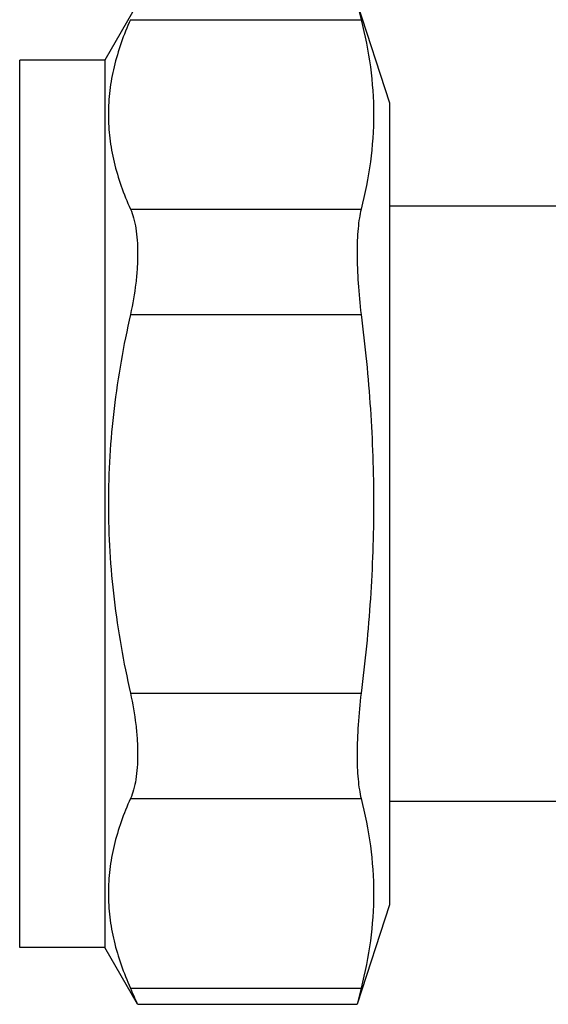
# Model space of a CAD drawing. Units: millimetres. Extents: x 0 to 297, y 0 to 210.
# Drawn here: x 254 to 275, y 83 to 124 of the extents above; entities that cross this region are included whole.
import ezdxf

# ---------------------------------------------------------------- set-up
doc = ezdxf.new("R2010")
doc.units = ezdxf.units.MM
doc.header["$LTSCALE"] = 16.335
doc.layers.get('0').update_dxf_attribs({"linetype": 'CONTINUOUS'})
doc.layers.add('A_STD', color=7, linetype='CONTINUOUS')

msp = doc.modelspace()

# ---------------------------------------------------------------- linework, layer by layer
at = {"color": 7, "linetype": 'Continuous'}
for p, q in [((258.382, 124.528), (257.032, 122.19)), ((253.532, 85.689), (253.532, 122.19)), ((257.032, 122.19), (253.532, 122.19)), ((257.032, 122.19), (257.032, 85.689)), ((276.715, 116.189), (268.732, 116.189)), ((276.715, 91.689), (268.732, 91.689)), ((257.032, 85.689), (253.532, 85.689)), ((258.382, 83.351), (257.032, 85.689)), ((258.382, 83.351), (267.404, 83.351))]:
    msp.add_line(p, q, dxfattribs=at)
at = {"color": 9, "linetype": 'Continuous'}
for p, q in [((258.086, 123.858), (267.571, 123.858)), ((258.086, 116.064), (267.571, 116.064)), ((258.086, 111.734), (267.571, 111.734)), ((258.086, 96.145), (267.571, 96.145)), ((258.086, 91.815), (267.571, 91.815)), ((258.086, 84.021), (267.571, 84.021))]:
    msp.add_line(p, q, dxfattribs=at)
at = {"color": 7, "linetype": 'Continuous'}
msp.add_arc((186.733, 52.035), 78.194, 23.60864, 24.14542, dxfattribs=at)
for points, knots in [([(258.086, 123.858), (257.807, 123.235), (257.46, 122.272), (257.218, 120.949), (257.156, 119.961), (257.218, 118.973), (257.46, 117.649), (257.807, 116.687), (258.086, 116.064)], [0, 0, 0, 0, 0.25437, 0.37784, 0.5, 0.62216, 0.74563, 1, 1, 1, 1]), ([(258.086, 116.064), (258.138, 115.948), (258.227, 115.688), (258.317, 115.257), (258.371, 114.765), (258.389, 114.219), (258.369, 113.631), (258.291, 112.793), (258.181, 112.158), (258.086, 111.734)], [0, 0, 0, 0, 0.086858, 0.187099, 0.300288, 0.425247, 0.560108, 0.702549, 1, 1, 1, 1]), ([(258.086, 111.734), (257.799, 110.455), (257.455, 108.516), (257.217, 105.905), (257.157, 103.939), (257.217, 101.974), (257.455, 99.363), (257.799, 97.423), (258.086, 96.145)], [0, 0, 0, 0, 0.249961, 0.37498, 0.5, 0.62502, 0.750039, 1, 1, 1, 1]), ([(258.086, 96.145), (258.181, 95.721), (258.291, 95.085), (258.369, 94.248), (258.389, 93.66), (258.371, 93.114), (258.317, 92.621), (258.227, 92.191), (258.138, 91.931), (258.086, 91.815)], [0, 0, 0, 0, 0.297456, 0.4399, 0.574762, 0.69972, 0.812906, 0.913143, 1, 1, 1, 1]), ([(258.086, 91.815), (257.807, 91.192), (257.46, 90.229), (257.218, 88.906), (257.156, 87.918), (257.218, 86.93), (257.46, 85.606), (257.807, 84.644), (258.086, 84.021)], [0, 0, 0, 0, 0.25437, 0.37784, 0.5, 0.62216, 0.74563, 1, 1, 1, 1])]:
    msp.add_open_spline(points, degree=3, knots=knots, dxfattribs=at)
at = {"layer": 'A_STD', "color": 7, "linetype": 'Continuous'}
for p, q in [((267.404, 124.528), (268.732, 120.439)), ((267.404, 124.528), (267.571, 123.858)), ((268.732, 120.439), (268.732, 87.439)), ((268.732, 87.439), (267.404, 83.351)), ((267.571, 84.021), (267.404, 83.351))]:
    msp.add_line(p, q, dxfattribs=at)
for points, knots in [([(267.571, 123.858), (267.732, 123.218), (267.991, 121.927), (268.128, 119.961), (267.991, 117.995), (267.732, 116.704), (267.571, 116.064)], [0, 0, 0, 0, 0.251531, 0.5, 0.748469, 1, 1, 1, 1]), ([(267.571, 116.064), (267.541, 115.944), (267.49, 115.681), (267.44, 115.252), (267.41, 114.762), (267.397, 114.012), (267.436, 112.995), (267.517, 112.163), (267.571, 111.734)], [0, 0, 0, 0, 0.084883, 0.184693, 0.298128, 0.423515, 0.701584, 1, 1, 1, 1]), ([(267.571, 111.734), (267.734, 110.441), (267.992, 107.847), (268.128, 103.939), (267.992, 100.031), (267.734, 97.437), (267.571, 96.145)], [0, 0, 0, 0, 0.250004, 0.5, 0.749996, 1, 1, 1, 1]), ([(267.571, 96.145), (267.517, 95.716), (267.436, 94.884), (267.397, 93.867), (267.41, 93.117), (267.44, 92.627), (267.49, 92.198), (267.541, 91.934), (267.571, 91.815)], [0, 0, 0, 0, 0.298418, 0.576487, 0.701874, 0.815308, 0.915117, 1, 1, 1, 1]), ([(267.571, 91.815), (267.732, 91.175), (267.991, 89.884), (268.128, 87.918), (267.991, 85.952), (267.732, 84.661), (267.571, 84.021)], [0, 0, 0, 0, 0.251531, 0.5, 0.748469, 1, 1, 1, 1])]:
    msp.add_open_spline(points, degree=3, knots=knots, dxfattribs=at)

doc.saveas('drawing.dxf')
